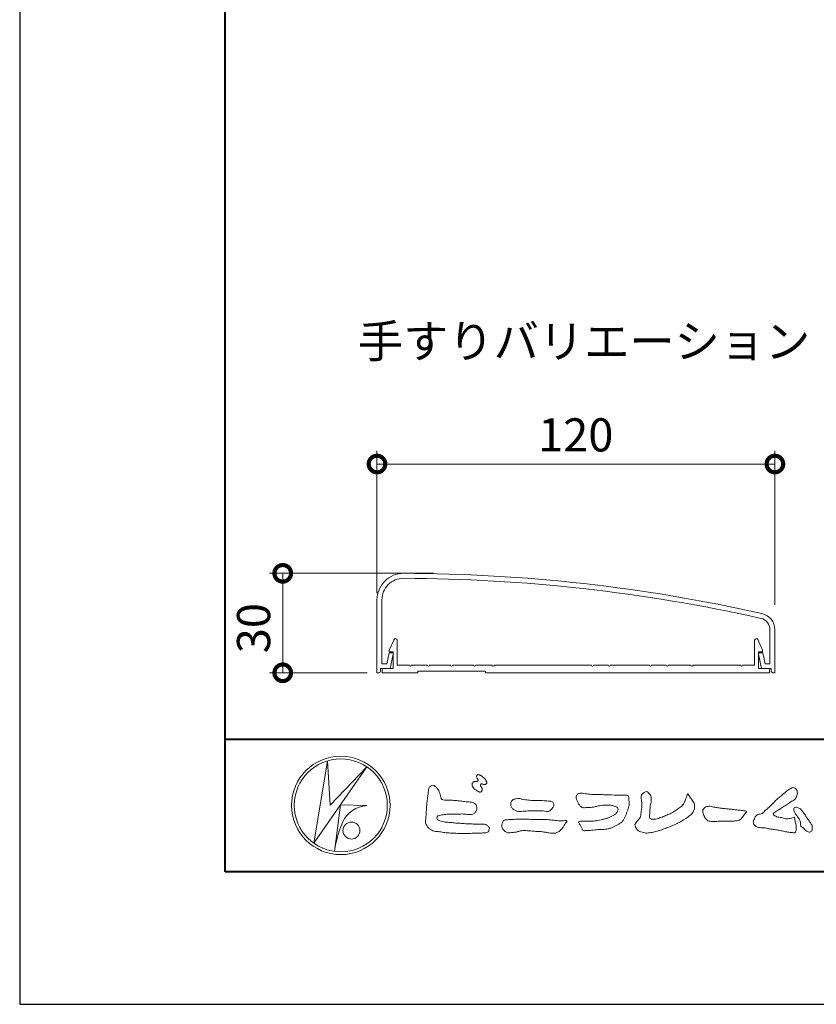
# Model space of a CAD drawing. Units: millimetres. Extents: x 0 to 1680, y 0 to 1188.
# Drawn here: x 0 to 240, y 0 to 297 of the extents above; entities that cross this region are included whole.
import ezdxf

# ---------------------------------------------------------------- set-up
doc = ezdxf.new("R2010")
doc.units = ezdxf.units.MM
doc.header["$LTSCALE"] = 4
for name, color, linetype, lineweight in [('AM_0', 7, 'Continuous', 18), ('AM_1', 14, 'Continuous', 40), ('AM_5', 3, 'Continuous', 9)]:
    doc.layers.add(name, color=color, linetype=linetype, lineweight=lineweight)
doc.layers.add('AM_VIEWS', color=1, linetype='Continuous', lineweight=25, plot=False)
doc.styles.add('ゴシック', font='msgothic.ttc')
doc.dimstyles.new('VF$0', dxfattribs={"dimtxt": 10, "dimasz": 10, "dimexe": 4, "dimexo": 4, "dimgap": 2.5, "dimtad": 1, "dimdsep": 46, "dimtxsty": 'ゴシック', "dimblk": 'DOTSMALL', "dimcen": 0, "dimclrd": 256, "dimclre": 256, "dimclrt": 2, "dimadec": 0, "dimazin": 2, "dimtp": 0.1, "dimtm": 0.1, "dimtfac": 0.71, "dimtmove": 0, "dimatfit": 3, "dimldrblk": 'OPEN30', "dimfxl": 1, "dimlwd": -1, "dimlwe": -1, "dimarcsym": 0})

# ---------------------------------------------------------------- blocks, each defined once
blk = doc.blocks.new('_DotSmall')
at = {"color": 0, "linetype": 'ByBlock', "const_width": 0.5}
blk.add_lwpolyline([(-0.0625, 0, 1), (0.0625, 0, 1)], format="xyb", close=True, dxfattribs=at)
blk = doc.blocks.new('*D14')
at = {"layer": 'AM_5', "linetype": 'Continuous'}
for p, q in [((124.76, 130), (75.33, 130)), ((79.33, 100), (79.33, 130)), ((104.76, 100), (75.33, 100))]:
    blk.add_line(p, q, dxfattribs=at)
at = {"layer": 'Defpoints', "color": 0}
for p in [(79.33, 130), (128.76, 130), (108.76, 100)]:
    blk.add_point(p, dxfattribs=at)
at = {"layer": 'AM_5', "xscale": 10, "yscale": 10, "zscale": 10}
for p, rotation in [((79.33, 130), 90), ((79.33, 100), 270)]:
    blk.add_blockref('_DotSmall', p, dxfattribs=dict(at, rotation=rotation))
at = {"layer": 'AM_5', "color": 2, "insert": (71.83, 113.46), "char_height": 10, "attachment_point": 5, "rotation": 90, "style": 'ゴシック'}
blk.add_mtext('30', dxfattribs=at)
blk = doc.blocks.new('_Open30')
at = {"color": 0, "linetype": 'ByBlock', "lineweight": -2}
for p, q in [((-1, 0.267949), (0, 0)), ((0, 0), (-1, -0.267949)), ((0, 0), (-1, 0))]:
    blk.add_line(p, q, dxfattribs=at)
blk = doc.blocks.new('*D15')
at = {"layer": 'AM_5', "linetype": 'Continuous'}
for p, q in [((107.76, 124), (107.76, 166.97)), ((227.76, 120.5), (227.76, 166.97)), ((107.76, 162.97), (227.76, 162.97))]:
    blk.add_line(p, q, dxfattribs=at)
at = {"layer": 'Defpoints', "color": 0}
for p in [(227.76, 162.97), (107.76, 120), (227.76, 116.5)]:
    blk.add_point(p, dxfattribs=at)
at = {"layer": 'AM_5', "xscale": 10, "yscale": 10, "zscale": 10, "rotation": 180}
blk.add_blockref('_DotSmall', (107.76, 162.97), dxfattribs=at)
at = {"layer": 'AM_5', "xscale": 10, "yscale": 10, "zscale": 10}
blk.add_blockref('_DotSmall', (227.76, 162.97), dxfattribs=at)
at = {"layer": 'AM_5', "color": 2, "insert": (167.7, 170.47), "char_height": 10, "attachment_point": 5, "style": 'ゴシック'}
blk.add_mtext('120', dxfattribs=at)

msp = doc.modelspace()

# ---------------------------------------------------------------- linework, layer by layer
at = {"layer": 'AM_0'}
for p, q in [((107.7544, 122), (107.7544, 100)), ((109.2544, 122), (109.2544, 102.7)), ((226.2544, 113), (226.2544, 102.7)), ((227.7544, 113), (227.7544, 100)), ((111.4544, 106.8), (112.8985, 110.0054)), ((224.0544, 106.8), (222.6102, 110.0054)), ((113.8544, 109.8), (113.8544, 102.3)), ((221.6544, 109.8), (221.6544, 102.3)), ((110.7154, 102.7), (111.3952, 106)), ((111.3952, 106), (112.3544, 106)), ((111.4544, 106.8), (111.4544, 106.3)), ((112.6544, 106.3), (111.4544, 106.3)), ((111.7544, 101.3), (112.6482, 105.6395)), ((112.6544, 106.3), (112.6544, 101.3)), ((222.8544, 106.3), (222.8544, 101.3)), ((222.8544, 106.3), (224.0544, 106.3)), ((223.7544, 101.3), (222.8605, 105.6395)), ((224.1136, 106), (223.1544, 106)), ((224.0544, 106.8), (224.0544, 106.3)), ((224.7933, 102.7), (224.1136, 106)), ((108.8544, 101.3), (111.7544, 101.3)), ((108.8544, 101.3), (108.8544, 100.5)), ((109.2544, 102.7), (110.7154, 102.7)), ((112.6544, 101.3), (109.3544, 101.3)), ((109.3544, 100), (109.3544, 101.3)), ((117.4544, 102.3), (113.8544, 102.3)), ((122.9544, 102.3), (118.0544, 102.3)), ((129.9544, 102.3), (123.5544, 102.3)), ((136.9544, 102.3), (130.5544, 102.3)), ((142.4544, 102.3), (137.5544, 102.3)), ((172.4544, 102.3), (143.0544, 102.3)), ((177.4544, 102.3), (173.0544, 102.3)), ((189.9544, 102.3), (178.0544, 102.3)), ((194.9544, 102.3), (190.5544, 102.3)), ((202.4544, 102.3), (195.5544, 102.3)), ((217.4544, 102.3), (203.0544, 102.3)), ((221.6544, 102.3), (218.0544, 102.3)), ((222.8544, 101.3), (226.1544, 101.3)), ((226.6544, 101.3), (223.7544, 101.3)), ((226.2544, 102.7), (224.7933, 102.7)), ((226.1544, 100), (226.1544, 101.3)), ((226.6544, 101.3), (226.6544, 100.5)), ((107.7544, 100), (108.3544, 100)), ((120.0544, 100), (109.3544, 100)), ((120.0544, 100.5), (140.4544, 100.5)), ((120.0544, 100), (120.0544, 100.5)), ((140.4544, 100), (140.4544, 100.5)), ((140.4544, 100), (226.1544, 100)), ((227.1544, 100), (227.7544, 100)), ((104.7307, 71.5897), (88.6615, 48.6155)), ((88.6617, 48.6155), (92.7962, 73.4225)), ((92.7962, 73.4224), (93.6487, 60.0811)), ((93.6486, 60.0813), (104.7308, 71.5897)), ((96.7176, 60.1239), (94.9547, 46.1085)), ((96.7175, 60.124), (104.6456, 59.9535)), ((97.4422, 55.009), (97.2291, 54.5828)), ((95.84, 50.4116), (95.7855, 50.1482))]:
    msp.add_line(p, q, dxfattribs=at)
for points in [[(136.7694, 66.9582, 0.07222208), (136.5757, 66.7105, 0.09503184), (136.4777, 66.4164, 0.06870886), (136.4796, 66.1038, 0.0517239), (136.5555, 65.7973, 0.04868437), (136.6903, 65.5125, 0.04196707), (136.8735, 65.2586, 0.03380849), (137.0941, 65.0339, 0.0269313), (137.3406, 64.8374), (137.5983, 64.6562), (137.8543, 64.4723, 0.01403452), (138.1153, 64.2959, 0.02791936), (138.3896, 64.1423, 0.05428227), (138.6828, 64.035, 0.08534793), (138.9951, 64.0122, 0.2319361), (139.2553, 64.1677, 0.06675552), (139.3891, 64.4507, 0.06043001), (139.4665, 64.7555, 0.06498048), (139.4488, 65.0676, 0.01906273), (139.3885, 65.3799, 0.14511001), (139.2271, 65.6418, -0.06277716), (139.0193, 65.8765, -0.14586534), (138.945, 66.1759, -0.19077783), (139.0592, 66.4637, -0.19552488), (139.3653, 66.4763, -0.01902887), (139.6752, 66.4206, 0.00242027), (139.9791, 66.3451, 0.05675236), (140.2912, 66.3057, 0.13612215), (140.592, 66.3823, 0.12778404), (140.812, 66.6088, 0.1594765), (140.8798, 66.9116, 0.0848959), (140.7887, 67.2103, 0.01517859), (140.6422, 67.4894, 0.0219323), (140.4775, 67.7601, 0.03003475), (140.2864, 68.0072, 0.0209685), (140.0729, 68.2317, 0.01273845), (139.8429, 68.4431, 0.00514325), (139.6038, 68.6477, 0.00981609), (139.3601, 68.8473, 0.03054241), (139.0999, 69.0279, 0.05528554), (138.8147, 69.1606, 0.03788948), (138.5118, 69.2337, 0.03700015), (138.1989, 69.2699, 0.2638819), (137.9224, 69.1498, 0.10341827), (137.8136, 68.8541, 0.11083038), (137.833, 68.5419, 0.04145125), (137.9469, 68.2493, 0.00754274), (138.0813, 67.965, 0.00575442), (138.2359, 67.6885, -0.25096794), (138.2381, 67.3851, -0.24793913), (137.9682, 67.2542, -0.01030476), (137.6511, 67.2467, 0.02578222), (137.3385, 67.2113, 0.04506836), (137.0286, 67.1523, 0.14332591), (136.7781, 66.9689)], [(123.2619, 64.4275, -0.04439055), (123.3855, 65.2315, -0.08208744), (123.919, 65.8435, -0.10863999), (124.6844, 66.0841, -0.32287824), (125.3448, 65.7081, -0.01032786), (125.923, 65.1309, -0.04845201), (126.3711, 64.4491, -0.05188925), (126.7105, 63.7048, 0.00551231), (126.9207, 62.9125, -0.0279987), (127.1016, 62.1142, 0.37192788), (127.6897, 61.6417, 0.04554625), (128.5058, 61.5742, -0.00700144), (129.3268, 61.579, -0.00942241), (130.1472, 61.5531, -0.00726644), (130.9651, 61.4999, -0.00508082), (131.7809, 61.4265, -0.00288586), (132.5954, 61.3402, -0.00068916), (133.4093, 61.2481, 0.00150891), (134.2232, 61.1573, 0.00370952), (135.0379, 61.075, 0.00460268), (135.8538, 61.0073, -0.05672647), (136.6581, 60.8637, -0.10701587), (137.3727, 60.4769, -0.16306819), (137.7631, 59.7766, -0.06903269), (137.8619, 58.9653, -0.12262102), (137.5818, 58.2066, -0.08700762), (137.0417, 57.5949, -0.12616852), (136.3071, 57.253, -0.06968355), (135.4916, 57.2383, -0.00255485), (134.6792, 57.3363, 0.01724171), (133.8625, 57.3949, 0.01260757), (133.041, 57.4045, 0.00699443), (132.2211, 57.3818, 0.00099626), (131.4044, 57.3461, -0.00501478), (130.5867, 57.3169, -0.00802627), (129.7691, 57.3107, 0.00660312), (128.9502, 57.3187, 0.0251052), (128.1382, 57.22, 0.00295456), (127.3264, 57.1103, 0.01879545), (126.5215, 56.9587, 0.27024266), (125.8871, 56.5006, 0.36549426), (126.0163, 55.7524, 0.12710669), (126.715, 55.3414, 0.00520343), (127.5103, 55.1355, 0.03018773), (128.3133, 54.9823, 0.01539334), (129.128, 54.9137, -0.00986449), (129.9452, 54.8514, -0.0028994), (130.7598, 54.7656, 0.00666531), (131.5747, 54.6866, 0.00284417), (132.3911, 54.6249, 0.00074943), (133.2071, 54.5675, 0.00128321), (134.0227, 54.5133, 0.00181624), (134.8382, 54.4643, 0.00234718), (135.6537, 54.4221, 0.00287443), (136.4694, 54.3884, 0.00339601), (137.2856, 54.365, 0.00390957), (138.1023, 54.3535, 0.00441232), (138.9197, 54.3555, 0.00490103), (139.7379, 54.3728, -0.14184038), (140.5357, 54.2473, -0.0825484), (141.1927, 53.7672, -0.11819546), (141.6719, 53.1186, -0.10973432), (141.4948, 52.3276, -0.27265989), (140.9358, 51.777, -0.06755377), (140.1227, 51.6882, 0.00088053), (139.3043, 51.6651, 0.00036475), (138.4884, 51.64), (137.6734, 51.6145, -0.00063079), (136.8568, 51.5903, -0.00112323), (136.0388, 51.5688, -0.00161523), (135.2196, 51.5519, -0.00210843), (134.3997, 51.541, -0.00260424), (133.5792, 51.5379, -0.00310377), (132.7587, 51.5441, -0.00360778), (131.9383, 51.5613, -0.00411661), (131.1186, 51.5912, -0.00463011), (130.2998, 51.6354, -0.00514752), (129.4825, 51.6956, -0.00566739), (128.667, 51.7734, -0.00618752), (127.8539, 51.8705, -0.00542797), (127.0434, 51.9875, 0.0196775), (126.2302, 52.0778, -0.01810806), (125.4156, 52.1624, -0.05915717), (124.6352, 52.3719, -0.04938685), (123.9106, 52.7555, -0.05182554), (123.2712, 53.2671, -0.05264333), (122.763, 53.9059, -0.06373164), (122.4049, 54.6411, -0.11402796), (122.3925, 55.4525, 0.02550646), (122.5065, 56.263, 0.00960458), (122.5494, 57.0809, -0.00447884), (122.5929, 57.8946, -0.00383956), (122.65, 58.7087, -0.00320862), (122.7186, 59.5229, -0.0025854), (122.7968, 60.3372, -0.00196869), (122.8824, 61.1515, -0.00135677), (122.9735, 61.9657, -0.00074755), (123.0681, 62.7796), (123.1641, 63.5934, 0.00047228), (123.2595, 64.4068)], [(227.5111, 60.9384, -0.01744305), (227.9784, 61.4495, -0.0220435), (228.4881, 61.9163, -0.00790711), (229.0254, 62.3524, 0.00613043), (229.5648, 62.7869, 0.01085604), (230.0857, 63.2438, -0.00161713), (230.598, 63.7103, -0.01422275), (231.1254, 64.1607, -0.01802656), (231.6822, 64.5722, -0.0133281), (232.2638, 64.9483, -0.03474227), (232.8717, 65.2763, -0.21619837), (233.5409, 65.3354, -0.12728009), (234.1138, 64.9585, -0.10592915), (234.4542, 64.3627, -0.09571935), (234.5364, 63.6797, -0.05602406), (234.4087, 63.0002, -0.03551916), (234.1678, 62.3511, -0.1238527), (233.7627, 61.7995, -0.02363779), (233.1847, 61.42, 0.00410769), (232.5985, 61.0433, 0.00179095), (232.0207, 60.6623, -0.00059876), (231.4455, 60.281, -0.00295819), (230.867, 59.9035, -0.00430398), (230.2808, 59.5338, -0.0011079), (229.691, 59.1707, 0.0022917), (229.1021, 58.8063, 0.00617132), (228.5189, 58.4318, 0.00941248), (227.9495, 58.0399, 0.01282405), (227.3957, 57.6242, 0.52019659), (227.4125, 57.0279, 0.09586887), (228.0175, 56.7024, 0.05186301), (228.6554, 56.4399, 0.04088626), (229.3439, 56.3915, -0.0866004), (230.0156, 56.2498, 0.03660104), (230.6733, 56.0343, 0.05028957), (231.3617, 55.9699, 0.0210964), (232.0492, 55.9972, 0.04033269), (232.7273, 56.1099, 0.03294732), (233.3844, 56.327, -0.87768016), (233.7821, 56.0214, 0.06246851), (233.8367, 55.3317, 0.01388153), (234.0087, 54.6625, -0.02051414), (234.1721, 53.9897, -0.06076093), (234.2229, 53.3029, -0.02433082), (234.1478, 52.616, -0.06856856), (233.9971, 51.94, -0.35953112), (233.3892, 51.7549, 0.00273969), (232.699, 51.8172, -0.01116231), (232.0116, 51.8904, -0.01242937), (231.3282, 52.0005, -0.00627802), (230.6507, 52.1357, -0.00084489), (229.9739, 52.2808, 0.00443047), (229.2948, 52.4212, 0.00550286), (228.6103, 52.5472, 0.00390452), (227.9262, 52.6598, 0.00225709), (227.2423, 52.7637, 0.00058882), (226.5583, 52.8637, -0.00107461), (225.874, 52.9643, -0.03010619), (225.1935, 53.0889, 0.15460006), (224.5286, 53.239, -0.04326794), (223.8347, 53.2411, -0.00687207), (223.1456, 53.3075, -0.06110397), (222.4749, 53.4738, -0.07993116), (221.8805, 53.8189, -0.08934975), (221.4329, 54.3429, -0.13281755), (221.2405, 54.9998, -0.14653494), (221.4569, 55.6486, 0.11470116), (221.731, 56.2804, -0.20171102), (222.0675, 56.8622, -0.0757267), (222.6585, 57.2216, -0.06891942), (223.326, 57.3939, 0.11891194), (223.983, 57.5892, 0.06575256), (224.483, 58.0639, -0.03760762), (224.97, 58.5572, -0.00379288), (225.5002, 59.0021, 0.01039542), (226.0153, 59.4594, 0.00717327), (226.5161, 59.9365, 0.00407229), (227.007, 60.4257, 0.00102446), (227.4928, 60.9198)], [(155.2779, 61.4434, -0.00936497), (156.2119, 61.472, -0.01289604), (157.1463, 61.459, -0.01076553), (158.0786, 61.3966, 0.01062033), (159.0104, 61.3369, -0.02231342), (159.9393, 61.2628, -0.16429766), (160.7987, 60.9509, -0.18795116), (161.0803, 60.0832, -0.16670269), (160.738, 59.2324, -0.02261704), (160.1052, 58.5465, -0.20890667), (159.2745, 58.1732, -0.0355636), (158.3462, 58.27, 0.01530578), (157.4162, 58.3618, 0.01263432), (156.4826, 58.4012, 0.00880009), (155.547, 58.4004, 0.00426661), (154.6136, 58.3751, 0.00296104), (153.68, 58.3384, 0.00514449), (152.7514, 58.2868, 0.00729975), (151.821, 58.2118, -0.02181397), (150.8874, 58.141, -0.08502326), (149.9693, 58.2819, -0.05766831), (149.1254, 58.6768, -0.09397456), (148.4285, 59.2947, -0.13249956), (148.0826, 60.1468, -0.13499023), (148.2385, 61.0592, -0.16202258), (148.8517, 61.7429, -0.06180079), (149.7383, 62.0292, -0.10432785), (150.6599, 62.1101, -0.00864297), (151.5586, 61.8599, 0.01928259), (152.479, 61.7014, 0.00725948), (153.4053, 61.5786, 0.01044095), (154.3358, 61.4886, 0.01368756), (155.2691, 61.4436)], [(213.3217, 55.2474, 0.01271647), (213.9975, 55.2317, 0.00856124), (214.673, 55.2447, 0.00438487), (215.3487, 55.2753, 0.00942183), (216.0257, 55.3184, 0.06480666), (216.6839, 55.4612, 0.05404084), (217.2858, 55.7589, 0.09155516), (217.7938, 56.2, 0.00567916), (218.1807, 56.7551, 0.00847098), (218.5937, 57.2943, -0.12043812), (219.0218, 57.8079, 0.75967771), (219.0087, 58.3092, -0.04959141), (218.3346, 58.3641, 0.01761467), (217.6671, 58.4757, 0.00897954), (216.9947, 58.5502, -0.00048125), (216.3198, 58.6135, -0.00554669), (215.6456, 58.6868, -0.00325516), (214.9745, 58.7735, 0.00380234), (214.3026, 58.8593, 0.00307118), (213.6295, 58.9349, 0.00092784), (212.9559, 59.005, -0.00121782), (212.2825, 59.0756, -0.00339045), (211.6097, 59.1524, -0.0055516), (210.9384, 59.2412, -0.00462293), (210.2691, 59.3454, 0.00095756), (209.6009, 59.4541, -0.02026318), (208.937, 59.5831, 0.04331193), (208.2759, 59.7282, 0.01444477), (207.6004, 59.7169, 0.10969825), (206.9411, 59.5894, 0.10332988), (206.425, 59.1598, 0.08467677), (206.0734, 58.5829, 0.1274048), (206.0253, 57.9158, 0.06143145), (206.2177, 57.2679, 0.02314077), (206.5171, 56.6628, 0.02164178), (206.8542, 56.0729, 0.07900528), (207.2983, 55.5645, 0.11561104), (207.9006, 55.27, 0.04018227), (208.5733, 55.1916, 0.01297028), (209.2526, 55.1708, 0.00739968), (209.9302, 55.1776, 0.00170958), (210.607, 55.1968, -0.00301331), (211.2836, 55.2136, -0.00140539), (211.9605, 55.2241, 0.000582), (212.6376, 55.2335, 0.00256929), (213.3147, 55.2472)]]:
    msp.add_lwpolyline(points, format="xyb", dxfattribs=at)
for points in [[(173.8724, 63.2592), (174.8, 63.2505, -0.00083902), (175.7274, 63.2403, -0.00167786), (176.6546, 63.2254, -0.00251487), (177.5818, 63.2027, -0.00333966), (178.5089, 63.1692), (179.4367, 63.1273, 0.00537132), (180.3645, 63.0949, 0.00972406), (181.2915, 63.0918, -0.01506462), (182.219, 63.084, 0.02388279), (183.1479, 63.0496, -0.49158972), (183.6697, 62.4622, -0.00141624), (183.7566, 61.5401, -0.03805546), (183.804, 60.6146, -0.040352), (183.6929, 59.6936, -0.0290674), (183.4557, 58.7981, -0.01429676), (183.1419, 57.9281, -0.00030827), (182.8031, 57.0654, -0.01823302), (182.4392, 56.2123, -0.04868371), (181.9661, 55.4142, -0.07113338), (181.3127, 54.7618, -0.02861868), (180.54, 54.2511, -0.01423351), (179.7301, 53.7933, -0.02194089), (178.8923, 53.397, -0.02631185), (178.0178, 53.0834, -0.03052098), (177.1132, 52.8706, -0.0318939), (176.1934, 52.776, -0.00790437), (175.2696, 52.7563, 0.01698981), (174.3418, 52.7192, 0.01279031), (173.4199, 52.6165, -0.00415935), (172.4997, 52.4977, -0.02364428), (171.5752, 52.4293, 0.01967824), (170.6494, 52.3961, -0.21133431), (169.7659, 52.4916, 0.00436463), (169.4463, 53.3574, -0.08251706), (169.0034, 54.1682, -0.08582562), (168.4868, 54.9136, -0.22967514), (169.3251, 55.2055, -0.01152496), (170.2512, 55.2135, -0.00031888), (171.1799, 55.1999, 0.01247648), (172.1074, 55.2083, 0.01532226), (173.0314, 55.2723, 0.01294545), (173.9517, 55.3886, 0.0109199), (174.8656, 55.5485, 0.01054924), (175.7713, 55.7473, 0.01026785), (176.6681, 55.9836, 0.01440105), (177.5543, 56.2611, 0.02588212), (178.4137, 56.608, 0.03750932), (179.222, 57.0613, 0.05098227), (179.9406, 57.646, 0.11924676), (180.4288, 58.4257, 0.26971966), (180.3163, 59.2998, 0.06354516), (179.4867, 59.7131, 0.04209101), (178.5979, 59.9765, 0.04333632), (177.6767, 60.0753, 0.01626228), (176.7502, 60.0647, 0.00869284), (175.8205, 60.0196, 0.02356383), (174.8992, 59.9151, 0.02084873), (173.9899, 59.7155, -0.01145671), (173.0855, 59.4991, -0.03975047), (172.1665, 59.3818, -0.00617546), (171.2395, 59.355, 0.00594876), (170.3108, 59.3058, -0.15896487), (169.4208, 59.5054, -0.09224305), (168.791, 60.1766, -0.02332005), (168.3174, 60.974, -0.05053666), (167.9315, 61.817, -0.11768262), (167.8347, 62.7313, -0.2390391), (168.3772, 63.4423, -0.12198408), (169.2691, 63.6731, -0.05020326), (170.188, 63.5777, 0.01934394), (171.1063, 63.4393, 0.00514862), (172.0293, 63.3488, 0.01034103), (172.9547, 63.2842, 0.00998958)], [(201.515, 63.5165, 0.00446989), (201.9293, 62.8775, 0.00032143), (202.3494, 62.2425, 0.01809472), (202.7884, 61.6205, -0.03910185), (203.2233, 60.9954, -0.0752381), (203.4745, 60.2818, -0.06093696), (203.528, 59.5241, -0.05331727), (203.4083, 58.7736, -0.05577334), (203.1319, 58.0621, -0.06341604), (202.696, 57.4434, -0.04216449), (202.1367, 56.9284, -0.02077343), (201.5186, 56.4876, -0.0025062), (200.8776, 56.0738), (200.2383, 55.657, -0.00944414), (199.5926, 55.2528, -0.01347725), (198.9298, 54.8829, -0.00872464), (198.2497, 54.542, -0.00436491), (197.5597, 54.2182, -0.0042198), (196.8641, 53.9057, -0.00476787), (196.1635, 53.6059, -0.00531439), (195.4574, 53.3205, -0.0058082), (194.7457, 53.0511, -0.00553429), (194.0287, 52.7982, -0.0051362), (193.3062, 52.5607, -0.0047335), (192.5788, 52.3373, -0.00469266), (191.8465, 52.1271, -0.00942728), (191.1079, 51.9371, -0.01486881), (190.362, 51.7833, -0.0203337), (189.6079, 51.6825, -0.03464829), (188.8466, 51.6587, -0.05219748), (188.1008, 51.7812, -0.02269071), (187.3773, 52.0147, -0.03589341), (186.6744, 52.3079, -0.10291524), (186.0897, 52.7904, -0.10978635), (185.7674, 53.4741, -0.09618589), (185.5676, 54.2034, -0.1811266), (185.9093, 54.8648, -0.00192006), (186.4116, 55.4369, 0.01943608), (186.8925, 56.0256, 0.08050697), (187.263, 56.6876, 0.06363416), (187.3597, 57.4404, -0.02635186), (187.4491, 58.2), (187.5783, 58.9519, 0.02703728), (187.6664, 59.7077, 0.03017251), (187.6582, 60.4686, 0.0152199), (187.5799, 61.2233, -0.00235483), (187.4819, 61.9779, -0.05875501), (187.4606, 62.7388, -0.15474736), (187.7431, 63.4335, -0.08935545), (188.3774, 63.8451, -0.07249877), (189.0434, 64.2053, -0.20325926), (189.6402, 63.7787, -0.01565546), (190.1022, 63.1733, -0.13386162), (190.4134, 62.4898, 0.00047049), (190.4713, 61.7279, -0.06589901), (190.4161, 60.972, -0.00497475), (190.2518, 60.2287, 0.02949694), (190.1432, 59.4753, 0.00523984), (190.0796, 58.715, 0.00132784), (190.0259, 57.9535, 0.00269428), (189.9746, 57.1948, 0.02932685), (189.971, 56.434, 0.33044069), (190.3981, 55.8668, 0.07136447), (191.153, 55.799, 0.05100143), (191.9053, 55.8956, 0.02076792), (192.6421, 56.0925, 0.01416639), (193.3626, 56.34, 0.007661), (194.071, 56.6184, 0.00287342), (194.7727, 56.9112, -0.00146627), (195.4747, 57.2063, 0.00548395), (196.1789, 57.5046, 0.019165), (196.866, 57.8364, 0.0260986), (197.5146, 58.2314, 0.01106957), (198.1314, 58.6734, -0.00375149), (198.7443, 59.1262, 0.00773418), (199.3609, 59.573, 0.04810245), (199.9247, 60.0846, 0.07109639), (200.3358, 60.7199, 0.00620499), (200.6571, 61.412, 0.01671362), (200.9473, 62.1149, 0.02100873), (201.178, 62.8417, -0.10382109)], [(237.1343, 56.671, -0.00342653), (237.4392, 56.2558, -0.00274741), (237.7393, 55.8364, -0.00208495), (238.0352, 55.4142, -0.00143061), (238.3277, 54.9907, -0.00740655), (238.6131, 54.565, -0.03577658), (238.8694, 54.1167, -0.09984888), (238.9918, 53.6199, 0.01760639), (239.0305, 53.1056, -0.07084682), (239.0288, 52.5925, -0.18566777), (238.7602, 52.1672, -0.10236379), (238.31, 51.9247, -0.14629794), (237.82, 52.0451, 0.00476867), (237.3461, 52.2454, -0.11704124), (236.9556, 52.5732, 0.02253986), (236.6262, 52.9686, 0.05667934), (236.2337, 53.2956, 0.03892262), (235.779, 53.5334, -0.29017226), (235.5306, 53.9525, -0.01591382), (235.5236, 54.4671, 0.04083469), (235.4859, 54.9825, 0.07815669), (235.3223, 55.4656, 0.03230226), (235.0552, 55.9026, -0.00579195), (234.7644, 56.3276, -0.00643136), (234.4944, 56.7706, 0.04708162), (234.1921, 57.1858, -0.04191795), (233.865, 57.5814, -0.0519488), (233.6343, 58.0407, -0.03572104), (233.4822, 58.5314, -0.06854396), (233.4356, 59.0394, -0.37221902), (233.7634, 59.3801, -0.08288853), (234.2747, 59.4173, -0.0641916), (234.7727, 59.2966, -0.04402166), (235.2397, 59.0749, -0.05632905), (235.651, 58.7672, -0.04317277), (235.9852, 58.3827, -0.0139591), (236.2764, 57.959, 0.00489505), (236.5646, 57.5304, -0.00230059), (236.8544, 57.1048, -0.01003692)], [(157.4944, 55.7318, -0.00641849), (158.4834, 55.7164, -0.00971099), (159.471, 55.6692, -0.01274016), (160.4571, 55.5773, -0.00098901), (161.4435, 55.4529, 0.01607708), (162.429, 55.3592, 0.01978635), (163.4179, 55.3392, 0.0183956), (164.4073, 55.3954, -0.6834353), (165.0109, 54.9916, 0.1136143), (164.3636, 54.2512, -0.04720675), (163.8661, 53.3977, -0.03837044), (163.2287, 52.6432, -0.0625691), (162.4651, 52.0136, -0.08231605), (161.5491, 51.6534, -0.06224559), (160.568, 51.5743, -0.03723279), (159.584, 51.6901, -0.00328495), (158.6129, 51.8886, 0.02299475), (157.6373, 52.037, 0.01167861), (156.6522, 52.117), (155.6637, 52.1742, -0.00736212), (154.6768, 52.2502, 0.00124764), (153.6921, 52.3386, 0.0102115), (152.7053, 52.4043, 0.02924748), (151.7144, 52.3998, 0.05690322), (150.7415, 52.2199, -0.01675353), (149.7879, 51.9475, -0.05563179), (148.806, 51.8678, 0.03284447), (147.8222, 51.7651, -0.15574987), (146.8547, 51.8769, -0.06776459), (146.0721, 52.4775, -0.10047159), (145.5084, 53.2885, -0.14212848), (145.4596, 54.263, -0.07502506), (145.7761, 55.1973, -0.25679579), (146.6213, 55.6269, -0.00557478), (147.6047, 55.7352, -0.01225853), (148.586, 55.7745, 0.0005348), (149.5764, 55.8078, -0.00892522), (150.5657, 55.8211, -0.0012776), (151.5558, 55.8138), (152.5459, 55.8053, -0.0003146), (153.5359, 55.7959, -0.00055549), (154.5258, 55.7849, -0.00079636), (155.5155, 55.7711, -0.00103704), (156.5052, 55.7537, -0.00127691)]]:
    msp.add_lwpolyline(points, format="xyb", close=True, dxfattribs=at)
for centre, radius in [((96.8429, 60), 14.8429), ((96.8429, 60), 14.0193), ((100.0569, 52.4202), 2.5711)]:
    msp.add_circle(centre, radius, dxfattribs=at)
for centre, radius, start, end in [((115.7544, 122), 8, 89.843838, 180), ((115.7544, 122), 6.5, 89.843838, 180), ((114.4134, -369.9982), 498.5, 77.357291, 89.843838), ((114.4134, -369.9982), 500, 77.357291, 89.843838), ((222.7544, 113), 3.5, 0, 77.357291), ((222.7544, 113), 5, 0, 77.357291), ((113.3544, 109.8), 0.5, 0, 155.746882), ((222.1544, 109.8), 0.5, 24.253118, 180), ((112.3544, 105.7), 0.3, 348.361175, 90), ((223.1544, 105.7), 0.3, 90, 191.638825), ((117.7544, 102.3), 0.3, 180, 0), ((123.2544, 102.3), 0.3, 180, 0), ((130.2544, 102.3), 0.3, 180, 0), ((137.2544, 102.3), 0.3, 180, 0), ((142.7544, 102.3), 0.3, 180, 0), ((172.7544, 102.3), 0.3, 180, 0), ((177.7544, 102.3), 0.3, 180, 0), ((190.2544, 102.3), 0.3, 180, 0), ((195.2544, 102.3), 0.3, 180, 0), ((202.7544, 102.3), 0.3, 180, 0), ((217.7544, 102.3), 0.3, 180, 0), ((108.3544, 100.5), 0.5, 270, 0), ((227.1544, 100.5), 0.5, 180, 270), ((105.3394, 51.2009), 8.78, 94.531532, 154.255601), ((120.163, 44.675), 24.9903, 156.634925, 166.729248), ((117.5286, 43.5707), 22.7161, 163.168766, 173.585638)]:
    msp.add_arc(centre, radius, start, end, dxfattribs=at)
at = {"layer": 'AM_1'}
msp.add_line((62, 80), (1618, 80), dxfattribs=at)
msp.add_lwpolyline([(62, 40), (62, 1148), (1618, 1148), (1618, 40)], close=True, dxfattribs=at)
at = {"layer": 'AM_VIEWS', "linetype": 'Continuous'}
msp.add_lwpolyline([(0, 0), (1680, 0), (1680, 1188), (0, 1188), (0, 0)], dxfattribs=at)

# ---------------------------------------------------------------- texts
at = {"layer": 'AM_0', "style": 'ゴシック'}
msp.add_text('手すりバリエーション', height=10, dxfattribs=at).set_placement((102, 195))

# ---------------------------------------------------------------- dimensions: what is measured, and where the dimension line sits
at = {"layer": 'AM_5'}
dim = msp.add_linear_dim(base=(227.7551, 162.9674), p1=(107.7551, 120), p2=(227.7551, 116.5), dimstyle='VF$0', dxfattribs=at)
dim.commit()
dim.dimension.update_dxf_attribs({"geometry": '*D15', "text_midpoint": (167.6952, 162.9674), "dimtype": 160})
dim = msp.add_linear_dim(base=(79.3299, 130), p1=(108.7551, 100), p2=(128.7551, 130), angle=90, dimstyle='VF$0', dxfattribs=at)
dim.commit()
dim.dimension.update_dxf_attribs({"geometry": '*D14', "text_midpoint": (79.3299, 113.4558), "dimtype": 160})

doc.saveas('drawing.dxf')
